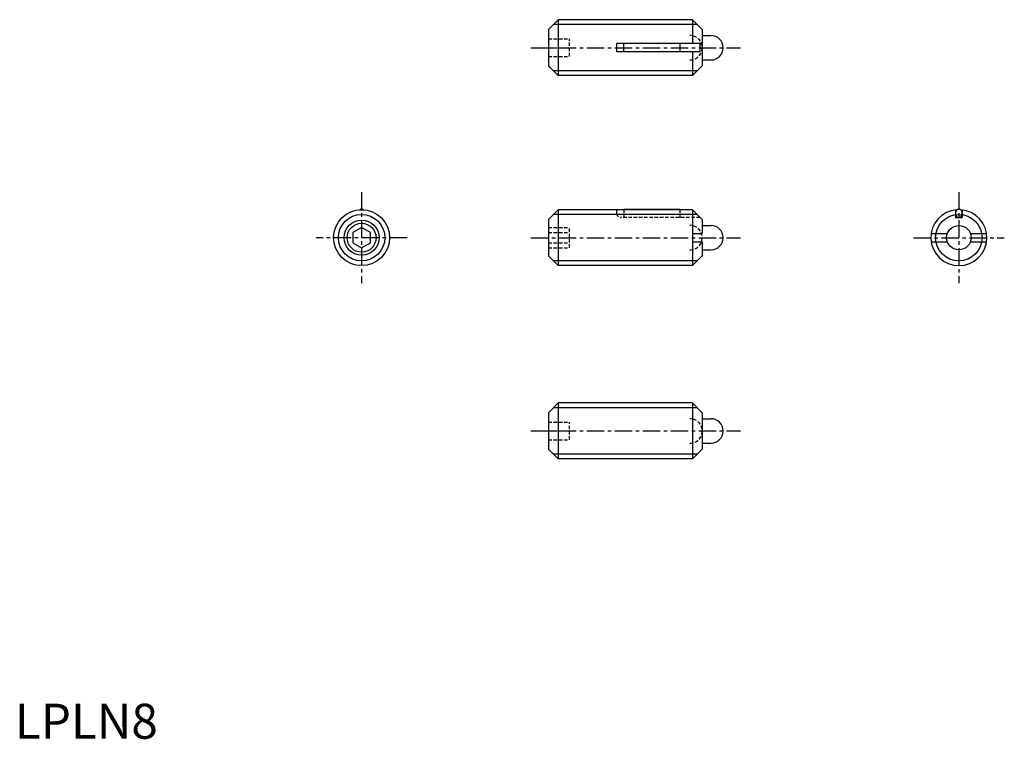
# Model space of a CAD drawing. Extents: x 1 to 142, y 0 to 103.
import ezdxf

# ---------------------------------------------------------------- set-up
doc = ezdxf.new("R2010")
doc.units = 0
doc.header["$LTSCALE"] = 2
doc.linetypes.add('CENTER', pattern=[2, 1.25, -0.25, 0.25, -0.25])
doc.linetypes.add('HIDDEN', pattern=[0.375, 0.25, -0.125])
doc.layers.get('0').update_dxf_attribs({"linetype": 'CONTINUOUS'})
for name, color, linetype in [('1', 1, 'CENTER'), ('2', 2, 'HIDDEN'), ('3', 3, 'CONTINUOUS')]:
    doc.layers.add(name, color=color, linetype=linetype)
doc.styles.add('STANDARD1', font='txt')

msp = doc.modelspace()

# ---------------------------------------------------------------- linework, layer by layer
for p, q in [((77.7, 102.82), (76.3, 101.42)), ((77.7, 102.82), (77.7, 94.82)), ((96.9, 102.82), (77.7, 102.82)), ((96.9, 102.82), (96.9, 99.42)), ((96.9, 102.82), (98.3, 101.42)), ((76.3, 101.42), (76.3, 96.22)), ((98.3, 101.42), (98.3, 96.22)), ((98.3, 100.57), (99.55, 100.57)), ((86.1, 98.22), (86.1, 99.42)), ((98, 99.42), (86.1, 99.42)), ((87.08, 98.22), (87.08, 99.42)), ((95.08, 99.42), (95.08, 98.22)), ((98, 98.22), (98, 99.42)), ((98, 98.22), (86.1, 98.22)), ((96.9, 98.22), (96.9, 94.82)), ((76.3, 96.22), (77.7, 94.82)), ((96.9, 94.82), (98.3, 96.22)), ((98.3, 97.07), (99.55, 97.07)), ((96.9, 94.82), (77.7, 94.82)), ((77.7, 75.65), (76.3, 74.25)), ((96.9, 75.65), (77.7, 75.65)), ((77.7, 75.65), (77.7, 67.65)), ((87.08, 75.65), (87.08, 75.75)), ((87.08, 75.75), (95.08, 75.75)), ((95.08, 75.75), (95.08, 75.65)), ((96.9, 75.65), (98.3, 74.25)), ((96.9, 75.65), (96.9, 67.65)), ((134.53, 75.62), (134.53, 74.55)), ((135.48, 75.62), (135.48, 74.55)), ((76.3, 74.25), (76.3, 69.05)), ((98.3, 74.25), (98.3, 72.25)), ((98.3, 73.4), (99.55, 73.4)), ((134.53, 74.55), (135.48, 74.55)), ((49.59, 73.09), (48.34, 72.37)), ((48.34, 72.37), (48.34, 70.93)), ((50.84, 72.37), (49.59, 73.09)), ((50.84, 70.93), (50.84, 72.37)), ((96.9, 72.25), (98.3, 72.25)), ((131.06, 72.25), (133.37, 72.25)), ((136.65, 72.25), (138.96, 72.25)), ((48.34, 70.93), (49.59, 70.2)), ((49.59, 70.2), (50.84, 70.93)), ((96.9, 71.05), (98.3, 71.05)), ((98.3, 71.05), (98.3, 69.05)), ((131.06, 71.05), (133.37, 71.05)), ((76.3, 69.05), (77.7, 67.65)), ((96.9, 67.65), (98.3, 69.05)), ((98.3, 69.9), (99.55, 69.9)), ((96.9, 67.65), (77.7, 67.65)), ((77.7, 48.01), (76.3, 46.61)), ((96.9, 48.01), (77.7, 48.01)), ((77.7, 48.01), (77.7, 40.01)), ((96.9, 48.01), (96.9, 40.01)), ((96.9, 48.01), (98.3, 46.61)), ((76.3, 46.61), (76.3, 41.41)), ((98.3, 46.61), (98.3, 41.41)), ((98.3, 45.76), (99.55, 45.76)), ((98.3, 42.26), (99.55, 42.26)), ((76.3, 41.41), (77.7, 40.01)), ((96.9, 40.01), (98.3, 41.41)), ((96.9, 40.01), (77.7, 40.01))]:
    msp.add_line(p, q)
msp.add_lwpolyline([(49.87, 75.64, 0.058818), (49.77, 75.7, 0.121099), (49.59, 75.75, 0.121099), (49.42, 75.7, 0.058818), (49.32, 75.64, 0.088422)], format="xyb")
msp.add_lwpolyline([(134.53, 75.15, 0.079384), (134.57, 74.91, 0.088422), (134.67, 74.72, 0.105162), (134.83, 74.59, 0.121099), (135.01, 74.55, 0.121099), (135.19, 74.59, 0.105162), (135.35, 74.72, 0.088422), (135.45, 74.91, 0.079384), (135.48, 75.15, 0.079384), (135.45, 75.38, 0.088422), (135.35, 75.57, 0.105162), (135.19, 75.7, 0.121099), (135.01, 75.75, 0.121099), (134.83, 75.7, 0.105162), (134.67, 75.57, 0.088422), (134.57, 75.38, 0.079384)], format="xyb", close=True)
for centre, radius in [((49.59, 71.65), 4), ((49.59, 71.65), 2.07), ((135.01, 71.65), 1.75)]:
    msp.add_circle(centre, radius)
for centre, radius, start, end in [((99.55, 98.82), 1.75, 270, 90), ((135.01, 71.65), 4, 93.9065, 86.0935), ((99.55, 71.65), 1.75, 270, 90), ((99.55, 44.01), 1.75, 270, 90)]:
    msp.add_arc(centre, radius, start, end)
at = {"layer": '1'}
for p, q in [((73.8, 98.82), (103.8, 98.82)), ((49.59, 78.15), (49.59, 65.15)), ((135.01, 78.15), (135.01, 65.15)), ((56.09, 71.65), (43.09, 71.65)), ((73.8, 71.65), (103.8, 71.65)), ((128.51, 71.65), (141.51, 71.65)), ((73.8, 44.01), (103.8, 44.01))]:
    msp.add_line(p, q, dxfattribs=at)
at = {"layer": '2'}
for p, q in [((76.3, 100.07), (79.3, 100.07)), ((79.3, 97.57), (79.3, 100.07)), ((76.3, 98.82), (79.3, 98.82)), ((76.3, 97.57), (79.3, 97.57)), ((86.1, 75.05), (86.1, 75.65)), ((87.08, 75.65), (87.08, 74.55)), ((95.08, 75.65), (95.08, 74.55)), ((98, 74.55), (86.6, 74.55)), ((76.3, 73.09), (79.3, 73.09)), ((76.3, 72.37), (79.3, 72.37)), ((79.3, 70.2), (79.3, 73.09)), ((76.3, 70.93), (79.3, 70.93)), ((76.3, 70.2), (79.3, 70.2)), ((76.3, 45.26), (79.3, 45.26)), ((79.3, 42.76), (79.3, 45.26)), ((76.3, 44.01), (79.3, 44.01)), ((76.3, 42.76), (79.3, 42.76))]:
    msp.add_line(p, q, dxfattribs=at)
for centre, radius, start, end in [((96.55, 98.82), 1.75, 270, 90), ((86.6, 75.05), 0.5, 180, 270), ((96.55, 71.65), 1.75, 270, 90), ((96.55, 44.01), 1.75, 270, 90)]:
    msp.add_arc(centre, radius, start, end, dxfattribs=at)
at = {"layer": '3'}
for p, q in [((97.58, 102.15), (77.02, 102.15)), ((97.58, 95.5), (77.02, 95.5)), ((97.58, 74.97), (77.02, 74.97)), ((136.65, 71.05), (138.96, 71.05)), ((97.58, 68.32), (77.02, 68.32)), ((97.58, 47.33), (77.02, 47.33)), ((97.58, 40.69), (77.02, 40.69))]:
    msp.add_line(p, q, dxfattribs=at)
for centre, radius in [((49.59, 71.65), 3.32), ((135.01, 71.65), 3.32), ((49.59, 71.65), 2.5)]:
    msp.add_circle(centre, radius, dxfattribs=at)

# ---------------------------------------------------------------- texts
at = {"color": 3, "style": 'STANDARD1'}
msp.add_text('LPLN8', height=5, dxfattribs=at).set_placement((0, 0))

doc.saveas('drawing.dxf')
